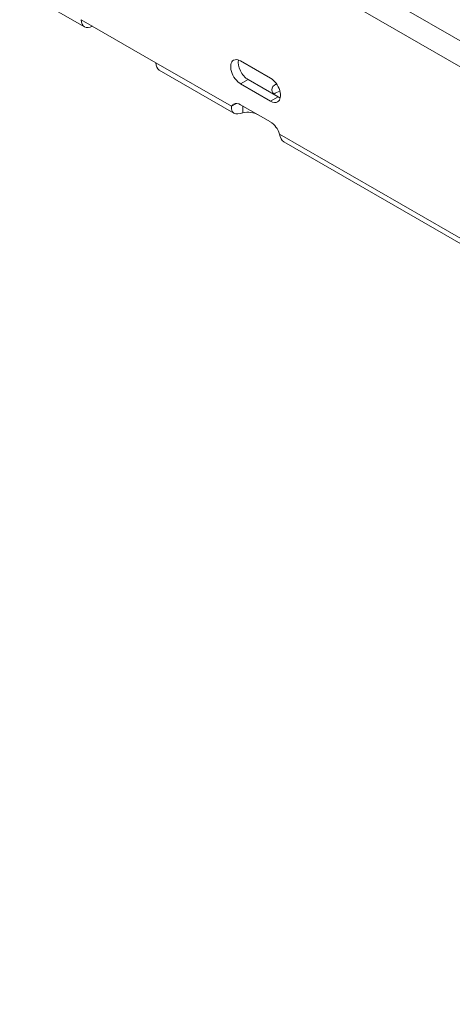
# Model space of a CAD drawing. Units: millimetres. Extents: x -1443 to 4265, y -325 to 1066.
# Drawn here: x 2819 to 2881, y 334 to 474 of the extents above; entities that cross this region are included whole.
import ezdxf

# ---------------------------------------------------------------- set-up
doc = ezdxf.new("R2010")
doc.units = ezdxf.units.MM
doc.layers.add('TANGENT EDGES', color=7, linetype='Continuous', lineweight=0)
doc.layers.add('VISIBLE', color=7, linetype='Continuous', lineweight=0)

msp = doc.modelspace()

# ---------------------------------------------------------------- linework, layer by layer
at = {"layer": 'TANGENT EDGES'}
for p, q in [((3455.56, 139.77), (2840.38, 494.95)), ((2838.78, 492.19), (3453.97, 137.01)), ((2849.51, 461.63), (2838.78, 467.82)), ((2850.81, 464.81), (2851.87, 465.43)), ((2855.05, 462.36), (2856.11, 462.98)), ((3142.96, 292.2), (2856.34, 457.68))]:
    msp.add_line(p, q, dxfattribs=at)
at = {"layer": 'VISIBLE'}
for p, q in [((2828.64, 472.91), (2819.45, 478.22)), ((2838.78, 467.82), (2828.18, 473.94)), ((2850.81, 468.08), (2855.05, 465.63)), ((2849.86, 460.66), (2839.25, 466.79)), ((2855.05, 462.36), (2850.81, 464.81)), ((2851.87, 465.43), (2856.11, 462.98)), ((2849.51, 461.63), (2850.24, 462.05)), ((2850.81, 461.86), (2855.05, 459.41)), ((2851.1, 460.71), (2851.1, 461.69)), ((3143.31, 291.24), (2856.93, 456.58))]:
    msp.add_line(p, q, dxfattribs=at)
for centre, major_axis, start_param, end_param in [((2829.77, 474.86), (-1.13, -1.95), -0.785398, 0), ((2829.77, 474.86), (-1.13, -1.95), 0, 0.785398), ((2840.38, 468.74), (-1.13, -1.95), -0.785398, 0), ((2850.81, 466.45), (-1, 1.73), 0, 2.356194), ((2850.81, 466.45), (-1, 1.73), -0.785398, 0), ((2851.87, 467.06), (-1, 1.73), 0.55899, 2.356194), ((2855.05, 464), (-1, 1.73), 3.141593, 5.497787), ((2857.22, 463.97), (-2, 0), -0.840874, 0), ((2857.22, 463.97), (-2, 0), 0, 0.785398), ((2857.22, 462.74), (-2, 0), -1.135501, -0.55899), ((2850.81, 460.22), (-1, 1.73), 0, 0.373278), ((2850.81, 460.22), (-1, 1.73), -0.785398, 0), ((2855.05, 464), (-1, 1.73), 2.356194, 3.141593), ((2856.11, 464.61), (-1, 1.73), 2.356194, 2.582603), ((2851.83, 459.63), (-2, 0), -2.356194, -1.197519), ((2855.05, 457.77), (-1, 1.73), 4.339111, 5.497787)]:
    msp.add_ellipse(centre, major_axis=major_axis, ratio=0.57735, start_param=start_param, end_param=end_param, dxfattribs=at)
for points in [[(2849.86, 460.66), (2849.55, 460.84), (2849.43, 461.22), (2849.51, 461.63)], [(2851.1, 460.71), (2850.63, 460.53), (2850.16, 460.49), (2849.86, 460.66)], [(2856.34, 457.68), (2856.42, 457.18), (2856.63, 456.76), (2856.93, 456.58)]]:
    msp.add_open_spline(points, degree=3, dxfattribs=at)

doc.saveas('drawing.dxf')
